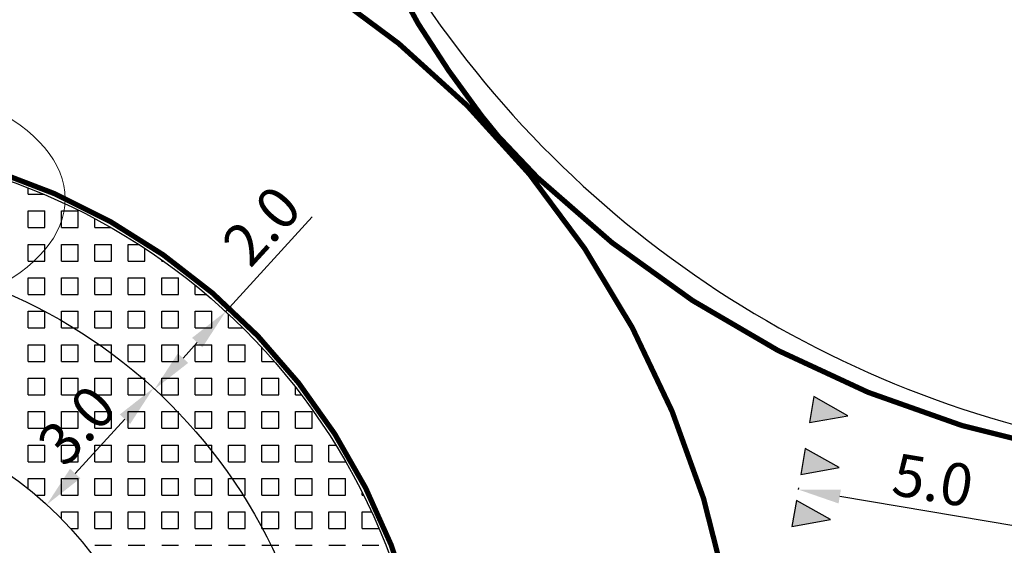
# Model space of a CAD drawing. Units: millimetres. Extents: x 1106 to 1297, y 335 to 472.
# Drawn here: x 1167 to 1186, y 429 to 439 of the extents above; entities that cross this region are included whole.
import ezdxf
from ezdxf.enums import TextEntityAlignment as Align

# ---------------------------------------------------------------- set-up
doc = ezdxf.new("R2010")
doc.units = ezdxf.units.MM
doc.header["$PDMODE"] = 2
doc.linetypes.add('GANGBANA', pattern=[6, 2, -4])
for name, color, linetype in [('L------H----------A2', 252, 'Continuous'), ('T-------D-N', 4, 'Continuous'), ('T-32BCB-ERN', 4, 'Continuous')]:
    doc.layers.add(name, color=color, linetype=linetype)
doc.layers.add('L-DC----T1-', color=1, linetype='Continuous', lineweight=25)
doc.layers.add('Z-VAGKSGEJE', color=39, linetype='KANTSTOD-V', lineweight=25)
doc.styles.add('Beteckningar', font='isocp2.shx')
doc.styles.add('ISO', font='isocp.shx')
doc.styles.add('isocp', font='isocp.shx')
doc.linetypes.add('KANTSTOD-V', pattern='A,2.5,-0.001,[7,ke_lineshapes.shx,S=0.75,R=0,X=0,Y=0]', length=2.501)
doc.dimstyles.new('GB_Planritning', dxfattribs={"dimtxt": 0.8, "dimasz": 0.8, "dimexe": 0, "dimexo": 0, "dimgap": 0.2, "dimtad": 1, "dimzin": 0, "dimdsep": 46, "dimtxsty": 'ISO', "dimcen": 0.2, "dimclrd": 256, "dimclre": 256, "dimclrt": 256, "dimadec": 1, "dimazin": 0, "dimtfac": 1, "dimtofl": 0, "dimtmove": 0, "dimatfit": 3, "dimfxl": 1, "dimtolj": 1, "dimtzin": 0, "dimlwd": -1, "dimlwe": -1, "dimarcsym": 0})

# ---------------------------------------------------------------- blocks, each defined once
blk = doc.blocks.new('*D11')
at = {"layer": 'Defpoints', "color": 0, "transparency": 16777216}
for p in [(1169.512, 431.927), (1169.512, 431.927), (1167.486, 429.715)]:
    blk.add_point(p, dxfattribs=at)
at = {"layer": 'T-------D-N', "transparency": 16777216}
blk.add_line((1168.026, 430.305), (1168.972, 431.337), dxfattribs=at)
for points in [[(1168.873, 431.427), (1169.07, 431.247), (1169.512, 431.927)], [(1167.928, 430.395), (1168.124, 430.215), (1167.486, 429.715)]]:
    blk.add_solid(points, dxfattribs=at)
at = {"layer": 'T-------D-N', "transparency": 16777216, "insert": (1168.056, 431.226), "char_height": 0.8, "attachment_point": 5, "rotation": 47.5102, "style": 'isocp'}
blk.add_mtext('\\A1;3.0', dxfattribs=at)
blk = doc.blocks.new('*D12')
at = {"layer": 'Defpoints', "color": 0, "transparency": 16777216}
for p in [(1170.863, 433.402), (1170.885, 433.381), (1169.512, 431.927)]:
    blk.add_point(p, dxfattribs=at)
at = {"layer": 'T-------D-N', "transparency": 16777216}
for p, q in [((1170.885, 433.381), (1172.531, 435.178)), ((1170.863, 433.402), (1170.885, 433.381)), ((1170.075, 432.497), (1170.345, 432.791)), ((1169.512, 431.927), (1169.534, 431.907))]:
    blk.add_line(p, q, dxfattribs=at)
for points in [[(1170.247, 432.882), (1170.443, 432.701), (1170.885, 433.381)], [(1169.976, 432.587), (1170.173, 432.406), (1169.534, 431.907)]]:
    blk.add_solid(points, dxfattribs=at)
at = {"layer": 'T-------D-N', "transparency": 16777216, "insert": (1171.568, 435.015), "char_height": 0.8, "attachment_point": 5, "rotation": 47.5102, "style": 'isocp'}
blk.add_mtext('\\A1;2.0', dxfattribs=at)
blk = doc.blocks.new('HAJV')
at = {"color": 4}
blk.add_lwpolyline([(0, 0), (-0.25, 0.7), (0.25, 0.7)], close=True, dxfattribs=at)
blk.add_solid([(0, 0), (0.25, 0.7), (-0.25, 0.7)], dxfattribs=at)
blk = doc.blocks.new('*D19')
at = {"layer": 'Defpoints', "color": 0, "transparency": 16777216}
for p in [(1181.763, 430.002), (1181.768, 430.032), (1186.691, 429.203)]:
    blk.add_point(p, dxfattribs=at)
at = {"layer": 'T-------D-N', "transparency": 16777216}
for p, q in [((1181.768, 430.032), (1181.763, 430.002)), ((1185.897, 429.305), (1182.552, 429.869)), ((1186.691, 429.203), (1186.686, 429.173))]:
    blk.add_line(p, q, dxfattribs=at)
for points in [[(1182.574, 430), (1182.53, 429.737), (1181.763, 430.002)], [(1185.919, 429.437), (1185.875, 429.174), (1186.686, 429.173)]]:
    blk.add_solid(points, dxfattribs=at)
at = {"layer": 'T-------D-N', "transparency": 16777216, "insert": (1184.324, 430.179), "char_height": 0.8, "attachment_point": 5, "rotation": 350.4409, "style": 'isocp'}
blk.add_mtext('\\A1;5.0', dxfattribs=at)
blk = doc.blocks.new('BET-DC')
at = {"color": 130, "lineweight": 13}
blk.add_ellipse((0, 0), major_axis=(5, 0), ratio=0.5, dxfattribs=at)
at = {"color": 1, "style": 'Beteckningar'}
blk.add_attdef('BET', text='', height=2.5, dxfattribs=at).set_placement((0, 0), align=Align.MIDDLE_CENTER)

msp = doc.modelspace()

# ---------------------------------------------------------------- linework, layer by layer
at = {"layer": 'L------H----------A2', "linetype": 'Continuous'}
for p, q in [((1167.13, 435.61), (1167.13, 435.728)), ((1167.13, 435.61), (1167.421, 435.61)), ((1167.13, 435.292), (1167.447, 435.292)), ((1167.13, 434.975), (1167.13, 435.292)), ((1167.447, 434.975), (1167.447, 435.292)), ((1167.765, 435.292), (1168.082, 435.292)), ((1167.765, 434.975), (1167.765, 435.292)), ((1168.082, 434.975), (1168.082, 435.292)), ((1167.13, 434.975), (1167.447, 434.975)), ((1167.765, 434.975), (1168.082, 434.975)), ((1168.4, 434.975), (1168.4, 435.144)), ((1168.4, 434.975), (1168.706, 434.975)), ((1167.13, 434.657), (1167.447, 434.657)), ((1167.13, 434.34), (1167.13, 434.657)), ((1167.447, 434.34), (1167.447, 434.657)), ((1167.765, 434.657), (1168.082, 434.657)), ((1167.765, 434.34), (1167.765, 434.657)), ((1168.082, 434.34), (1168.082, 434.657)), ((1168.4, 434.657), (1168.717, 434.657)), ((1168.4, 434.34), (1168.4, 434.657)), ((1168.717, 434.34), (1168.717, 434.657)), ((1169.035, 434.657), (1169.231, 434.657)), ((1169.035, 434.34), (1169.035, 434.657)), ((1169.352, 434.34), (1169.352, 434.578)), ((1167.13, 434.34), (1167.447, 434.34)), ((1167.765, 434.34), (1168.082, 434.34)), ((1168.4, 434.34), (1168.717, 434.34)), ((1169.035, 434.34), (1169.352, 434.34)), ((1169.67, 434.34), (1169.67, 434.362)), ((1169.67, 434.34), (1169.701, 434.34)), ((1167.13, 434.022), (1167.447, 434.022)), ((1167.13, 433.705), (1167.13, 434.022)), ((1167.447, 433.705), (1167.447, 434.022)), ((1167.765, 434.022), (1168.082, 434.022)), ((1167.765, 433.705), (1167.765, 434.022)), ((1168.082, 433.705), (1168.082, 434.022)), ((1168.4, 434.022), (1168.717, 434.022)), ((1168.4, 433.705), (1168.4, 434.022)), ((1168.717, 433.705), (1168.717, 434.022)), ((1169.035, 434.022), (1169.352, 434.022)), ((1169.035, 433.705), (1169.035, 434.022)), ((1169.352, 433.705), (1169.352, 434.022)), ((1169.67, 434.022), (1169.987, 434.022)), ((1169.67, 433.705), (1169.67, 434.022)), ((1169.987, 433.705), (1169.987, 434.022)), ((1170.305, 433.705), (1170.305, 433.882)), ((1167.13, 433.705), (1167.447, 433.705)), ((1167.765, 433.705), (1168.082, 433.705)), ((1168.4, 433.705), (1168.717, 433.705)), ((1169.035, 433.705), (1169.352, 433.705)), ((1169.67, 433.705), (1169.987, 433.705)), ((1170.305, 433.705), (1170.519, 433.705)), ((1167.13, 433.387), (1167.447, 433.387)), ((1167.13, 433.07), (1167.13, 433.387)), ((1167.447, 433.07), (1167.447, 433.387)), ((1167.765, 433.387), (1168.082, 433.387)), ((1167.765, 433.07), (1167.765, 433.387)), ((1168.082, 433.07), (1168.082, 433.387)), ((1168.4, 433.387), (1168.717, 433.387)), ((1168.4, 433.07), (1168.4, 433.387)), ((1168.717, 433.07), (1168.717, 433.387)), ((1169.035, 433.387), (1169.352, 433.387)), ((1169.035, 433.07), (1169.035, 433.387)), ((1169.352, 433.07), (1169.352, 433.387)), ((1169.67, 433.387), (1169.987, 433.387)), ((1169.67, 433.07), (1169.67, 433.387)), ((1169.987, 433.07), (1169.987, 433.387)), ((1170.305, 433.387), (1170.622, 433.387)), ((1170.305, 433.07), (1170.305, 433.387)), ((1170.622, 433.07), (1170.622, 433.387)), ((1170.94, 433.07), (1170.94, 433.331)), ((1167.13, 433.07), (1167.447, 433.07)), ((1167.765, 433.07), (1168.082, 433.07)), ((1168.4, 433.07), (1168.717, 433.07)), ((1169.035, 433.07), (1169.352, 433.07)), ((1169.67, 433.07), (1169.987, 433.07)), ((1170.305, 433.07), (1170.622, 433.07)), ((1170.94, 433.07), (1171.211, 433.07)), ((1167.13, 432.752), (1167.447, 432.752)), ((1167.13, 432.435), (1167.13, 432.752)), ((1167.447, 432.435), (1167.447, 432.752)), ((1167.765, 432.752), (1168.082, 432.752)), ((1167.765, 432.435), (1167.765, 432.752)), ((1168.082, 432.435), (1168.082, 432.752)), ((1168.4, 432.752), (1168.717, 432.752)), ((1168.4, 432.435), (1168.4, 432.752)), ((1168.717, 432.435), (1168.717, 432.752)), ((1169.035, 432.752), (1169.352, 432.752)), ((1169.035, 432.435), (1169.035, 432.752)), ((1169.352, 432.435), (1169.352, 432.752)), ((1169.67, 432.752), (1169.987, 432.752)), ((1169.67, 432.435), (1169.67, 432.752)), ((1169.987, 432.435), (1169.987, 432.752)), ((1170.305, 432.752), (1170.622, 432.752)), ((1170.305, 432.435), (1170.305, 432.752)), ((1170.622, 432.435), (1170.622, 432.752)), ((1170.94, 432.752), (1171.257, 432.752)), ((1170.94, 432.435), (1170.94, 432.752)), ((1171.257, 432.435), (1171.257, 432.752)), ((1171.575, 432.435), (1171.575, 432.693)), ((1167.13, 432.435), (1167.447, 432.435)), ((1167.765, 432.435), (1168.082, 432.435)), ((1168.4, 432.435), (1168.717, 432.435)), ((1169.035, 432.435), (1169.352, 432.435)), ((1169.67, 432.435), (1169.987, 432.435)), ((1170.305, 432.435), (1170.622, 432.435)), ((1170.94, 432.435), (1171.257, 432.435)), ((1171.575, 432.435), (1171.806, 432.435)), ((1167.13, 432.117), (1167.447, 432.117)), ((1167.13, 431.8), (1167.13, 432.117)), ((1167.447, 431.8), (1167.447, 432.117)), ((1167.765, 432.117), (1168.082, 432.117)), ((1167.765, 431.8), (1167.765, 432.117)), ((1168.082, 431.8), (1168.082, 432.117)), ((1168.4, 432.117), (1168.717, 432.117)), ((1168.4, 431.8), (1168.4, 432.117)), ((1168.717, 431.8), (1168.717, 432.117)), ((1169.035, 432.117), (1169.352, 432.117)), ((1169.035, 431.8), (1169.035, 432.117)), ((1169.352, 431.8), (1169.352, 432.117)), ((1169.67, 432.117), (1169.987, 432.117)), ((1169.67, 431.8), (1169.67, 432.117)), ((1169.987, 431.8), (1169.987, 432.117)), ((1170.305, 432.117), (1170.622, 432.117)), ((1170.305, 431.8), (1170.305, 432.117)), ((1170.622, 431.8), (1170.622, 432.117)), ((1170.94, 432.117), (1171.257, 432.117)), ((1170.94, 431.8), (1170.94, 432.117)), ((1171.257, 431.8), (1171.257, 432.117)), ((1171.575, 432.117), (1171.892, 432.117)), ((1171.575, 431.8), (1171.575, 432.117)), ((1171.892, 431.8), (1171.892, 432.117)), ((1167.13, 431.8), (1167.447, 431.8)), ((1167.765, 431.8), (1168.082, 431.8)), ((1168.4, 431.8), (1168.717, 431.8)), ((1169.035, 431.8), (1169.352, 431.8)), ((1169.67, 431.8), (1169.987, 431.8)), ((1170.305, 431.8), (1170.622, 431.8)), ((1170.94, 431.8), (1171.257, 431.8)), ((1171.575, 431.8), (1171.892, 431.8)), ((1172.21, 431.8), (1172.21, 431.946)), ((1172.21, 431.8), (1172.322, 431.8)), ((1167.13, 431.482), (1167.447, 431.482)), ((1167.13, 431.165), (1167.13, 431.482)), ((1167.447, 431.165), (1167.447, 431.482)), ((1167.765, 431.482), (1168.082, 431.482)), ((1167.765, 431.165), (1167.765, 431.482)), ((1168.082, 431.165), (1168.082, 431.482)), ((1168.4, 431.482), (1168.717, 431.482)), ((1168.4, 431.165), (1168.4, 431.482)), ((1168.717, 431.165), (1168.717, 431.482)), ((1169.035, 431.482), (1169.352, 431.482)), ((1169.035, 431.165), (1169.035, 431.482)), ((1169.352, 431.165), (1169.352, 431.482)), ((1169.67, 431.482), (1169.987, 431.482)), ((1169.67, 431.165), (1169.67, 431.482)), ((1169.987, 431.165), (1169.987, 431.482)), ((1170.305, 431.482), (1170.622, 431.482)), ((1170.305, 431.165), (1170.305, 431.482)), ((1170.622, 431.165), (1170.622, 431.482)), ((1170.94, 431.482), (1171.257, 431.482)), ((1170.94, 431.165), (1170.94, 431.482)), ((1171.257, 431.165), (1171.257, 431.482)), ((1171.575, 431.482), (1171.892, 431.482)), ((1171.575, 431.165), (1171.575, 431.482)), ((1171.892, 431.165), (1171.892, 431.482)), ((1172.21, 431.482), (1172.527, 431.482)), ((1172.21, 431.165), (1172.21, 431.482)), ((1172.527, 431.165), (1172.527, 431.482)), ((1167.13, 431.165), (1167.447, 431.165)), ((1167.765, 431.165), (1168.082, 431.165)), ((1168.4, 431.165), (1168.717, 431.165)), ((1169.035, 431.165), (1169.352, 431.165)), ((1169.67, 431.165), (1169.987, 431.165)), ((1170.305, 431.165), (1170.622, 431.165)), ((1170.94, 431.165), (1171.257, 431.165)), ((1171.575, 431.165), (1171.892, 431.165)), ((1172.21, 431.165), (1172.527, 431.165)), ((1167.13, 430.847), (1167.447, 430.847)), ((1167.13, 430.53), (1167.13, 430.847)), ((1167.447, 430.53), (1167.447, 430.847)), ((1167.765, 430.847), (1168.082, 430.847)), ((1167.765, 430.53), (1167.765, 430.847)), ((1168.082, 430.53), (1168.082, 430.847)), ((1168.4, 430.847), (1168.717, 430.847)), ((1168.4, 430.53), (1168.4, 430.847)), ((1168.717, 430.53), (1168.717, 430.847)), ((1169.035, 430.847), (1169.352, 430.847)), ((1169.035, 430.53), (1169.035, 430.847)), ((1169.352, 430.53), (1169.352, 430.847)), ((1169.67, 430.847), (1169.987, 430.847)), ((1169.67, 430.53), (1169.67, 430.847)), ((1169.987, 430.53), (1169.987, 430.847)), ((1170.305, 430.847), (1170.622, 430.847)), ((1170.305, 430.53), (1170.305, 430.847)), ((1170.622, 430.53), (1170.622, 430.847)), ((1170.94, 430.847), (1171.257, 430.847)), ((1170.94, 430.53), (1170.94, 430.847)), ((1171.257, 430.53), (1171.257, 430.847)), ((1171.575, 430.847), (1171.892, 430.847)), ((1171.575, 430.53), (1171.575, 430.847)), ((1171.892, 430.53), (1171.892, 430.847)), ((1172.21, 430.847), (1172.527, 430.847)), ((1172.21, 430.53), (1172.21, 430.847)), ((1172.527, 430.53), (1172.527, 430.847)), ((1172.845, 430.847), (1172.974, 430.847)), ((1172.845, 430.53), (1172.845, 430.847)), ((1167.13, 430.53), (1167.447, 430.53)), ((1167.765, 430.53), (1168.082, 430.53)), ((1168.4, 430.53), (1168.717, 430.53)), ((1169.035, 430.53), (1169.352, 430.53)), ((1169.67, 430.53), (1169.987, 430.53)), ((1170.305, 430.53), (1170.622, 430.53)), ((1170.94, 430.53), (1171.257, 430.53)), ((1171.575, 430.53), (1171.892, 430.53)), ((1172.21, 430.53), (1172.527, 430.53)), ((1172.845, 430.53), (1173.162, 430.53)), ((1173.162, 430.53), (1173.162, 430.531)), ((1167.13, 430.212), (1167.447, 430.212)), ((1167.13, 430.019), (1167.13, 430.212)), ((1167.447, 429.895), (1167.447, 430.212)), ((1167.765, 430.212), (1168.082, 430.212)), ((1167.765, 429.895), (1167.765, 430.212)), ((1168.082, 429.895), (1168.082, 430.212)), ((1168.4, 430.212), (1168.717, 430.212)), ((1168.4, 429.895), (1168.4, 430.212)), ((1168.717, 429.895), (1168.717, 430.212)), ((1169.035, 430.212), (1169.352, 430.212)), ((1169.035, 429.895), (1169.035, 430.212)), ((1169.352, 429.895), (1169.352, 430.212)), ((1169.67, 430.212), (1169.987, 430.212)), ((1169.67, 429.895), (1169.67, 430.212)), ((1169.987, 429.895), (1169.987, 430.212)), ((1170.305, 430.212), (1170.622, 430.212)), ((1170.305, 429.895), (1170.305, 430.212)), ((1170.622, 429.895), (1170.622, 430.212)), ((1170.94, 430.212), (1171.257, 430.212)), ((1170.94, 429.895), (1170.94, 430.212)), ((1171.257, 429.895), (1171.257, 430.212)), ((1171.575, 430.212), (1171.892, 430.212)), ((1171.575, 429.895), (1171.575, 430.212)), ((1171.892, 429.895), (1171.892, 430.212)), ((1172.21, 430.212), (1172.527, 430.212)), ((1172.21, 429.895), (1172.21, 430.212)), ((1172.527, 429.895), (1172.527, 430.212)), ((1172.845, 430.212), (1173.162, 430.212)), ((1172.845, 429.895), (1172.845, 430.212)), ((1173.162, 429.895), (1173.162, 430.212)), ((1173.48, 429.895), (1173.48, 429.941)), ((1167.281, 429.895), (1167.447, 429.895)), ((1167.765, 429.895), (1168.082, 429.895)), ((1168.4, 429.895), (1168.717, 429.895)), ((1169.035, 429.895), (1169.352, 429.895)), ((1169.67, 429.895), (1169.987, 429.895)), ((1170.305, 429.895), (1170.622, 429.895)), ((1170.94, 429.895), (1171.257, 429.895)), ((1171.575, 429.895), (1171.892, 429.895)), ((1172.21, 429.895), (1172.527, 429.895)), ((1172.845, 429.895), (1173.162, 429.895)), ((1173.48, 429.895), (1173.503, 429.895)), ((1167.765, 429.577), (1168.082, 429.577)), ((1167.765, 429.444), (1167.765, 429.577)), ((1168.082, 429.26), (1168.082, 429.577)), ((1168.4, 429.577), (1168.717, 429.577)), ((1168.4, 429.26), (1168.4, 429.577)), ((1168.717, 429.26), (1168.717, 429.577)), ((1169.035, 429.577), (1169.352, 429.577)), ((1169.035, 429.26), (1169.035, 429.577)), ((1169.352, 429.26), (1169.352, 429.577)), ((1169.67, 429.577), (1169.987, 429.577)), ((1169.67, 429.26), (1169.67, 429.577)), ((1169.987, 429.26), (1169.987, 429.577)), ((1170.305, 429.577), (1170.622, 429.577)), ((1170.305, 429.26), (1170.305, 429.577)), ((1170.622, 429.26), (1170.622, 429.577)), ((1170.94, 429.577), (1171.257, 429.577)), ((1170.94, 429.26), (1170.94, 429.577)), ((1171.257, 429.26), (1171.257, 429.577)), ((1171.575, 429.577), (1171.892, 429.577)), ((1171.575, 429.26), (1171.575, 429.577)), ((1171.892, 429.26), (1171.892, 429.577)), ((1172.21, 429.577), (1172.527, 429.577)), ((1172.21, 429.26), (1172.21, 429.577)), ((1172.527, 429.26), (1172.527, 429.577)), ((1172.845, 429.577), (1173.162, 429.577)), ((1172.845, 429.26), (1172.845, 429.577)), ((1173.162, 429.26), (1173.162, 429.577)), ((1173.48, 429.577), (1173.655, 429.577)), ((1173.48, 429.26), (1173.48, 429.577)), ((1167.939, 429.26), (1168.082, 429.26)), ((1168.4, 429.26), (1168.717, 429.26)), ((1169.035, 429.26), (1169.352, 429.26)), ((1169.67, 429.26), (1169.987, 429.26)), ((1170.305, 429.26), (1170.622, 429.26)), ((1170.94, 429.26), (1171.257, 429.26)), ((1171.575, 429.26), (1171.892, 429.26)), ((1172.21, 429.26), (1172.527, 429.26)), ((1172.845, 429.26), (1173.162, 429.26)), ((1173.48, 429.26), (1173.796, 429.26)), ((1168.4, 428.942), (1168.717, 428.942)), ((1169.035, 428.942), (1169.352, 428.942)), ((1169.67, 428.942), (1169.987, 428.942)), ((1170.305, 428.942), (1170.622, 428.942)), ((1170.94, 428.942), (1171.257, 428.942)), ((1171.575, 428.942), (1171.892, 428.942)), ((1172.21, 428.942), (1172.527, 428.942)), ((1172.845, 428.942), (1173.162, 428.942)), ((1173.48, 428.942), (1173.798, 428.942))]:
    msp.add_line(p, q, dxfattribs=at)
at = {"layer": 'T-32BCB-ERN', "color": 4, "linetype": 'GANGBANA', "const_width": 0.1, "flags": 128}
for points in [[(1169.145, 453.317, 0.096846), (1174.545, 438.844, 0.039781), (1176.416, 436.276)], [(1180.757, 424.641, 107.365614), (1180.748, 423.97)], [(1175.509, 437.293, 0.16644), (1186.697, 430.76)]]:
    msp.add_lwpolyline(points, format="xyb", dxfattribs=at)
at = {"layer": 'T-32BCB-ERN', "color": 4, "linetype": 'GANGBANA', "const_width": 0.1}
msp.add_lwpolyline([(1174.579, 421.971, 35.084424), (1174.209, 420.644)], format="xyb", dxfattribs=at)
at = {"layer": 'Z-VAGKSGEJE', "flags": 128}
msp.add_lwpolyline([(1169.391, 453.358, 0.081176), (1173.524, 441.134, 0.221374), (1186.995, 430.957)], format="xyb", dxfattribs=at)
at = {"layer": 'Z-VAGKSGEJE'}
for radius in [12, 10, 7]:
    msp.add_circle((1162.758, 424.553), radius, dxfattribs=at)

# ---------------------------------------------------------------- block references
at = {"layer": 'L-DC----T1-'}
msp.add_blockref('BET-DC', (1162.836, 435.521), dxfattribs=at).add_auto_attribs({'BET': 'STG'})
at = {"layer": 'T-32BCB-ERN', "xscale": -1, "rotation": 80.44069237945804}
for p in [(1182.709, 431.403), (1182.543, 430.417), (1182.377, 429.43)]:
    msp.add_blockref('HAJV', p, dxfattribs=at)

# ---------------------------------------------------------------- dimensions: what is measured, and where the dimension line sits
at = {"layer": 'T-------D-N'}
dim = msp.add_linear_dim(base=(1170.885, 433.381), p1=(1169.512, 431.927), p2=(1170.863, 433.402), angle=47.5102, dimstyle='GB_Planritning', override={"dimdec": 1, "dimtxsty": 'isocp'}, dxfattribs=at)
dim.commit()
dim.dimension.update_dxf_attribs({"geometry": '*D12', "text_midpoint": (1172.01, 434.609), "dimtype": 161})
for p1, p2, distance, picture, middle in [((1167.486, 429.715), (1169.512, 431.927), 0, '*D11', (1168.056, 431.226)), ((1186.691, 429.203), (1181.768, 430.032), 0.03, '*D19', (1184.324, 430.179))]:
    dim = msp.add_aligned_dim(p1=p1, p2=p2, distance=distance, dimstyle='GB_Planritning', override={"dimdec": 1, "dimtxsty": 'isocp'}, dxfattribs=at)
    dim.commit()
    dim.dimension.update_dxf_attribs({"geometry": picture, "text_midpoint": middle})

doc.saveas('drawing.dxf')
